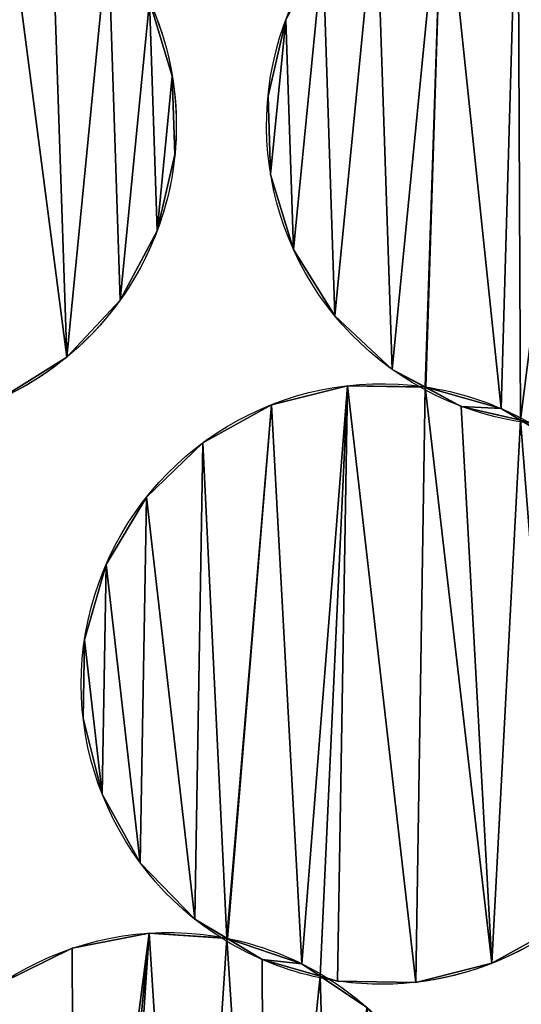
# Model space of a CAD drawing. Extents: x -47273 to 26953, y 893 to 62795.
# Drawn here: x 11744 to 11884, y 12335 to 12610 of the extents above; entities that cross this region are included whole.
import ezdxf

# ---------------------------------------------------------------- set-up
doc = ezdxf.new("R2010")
doc.units = 0
doc.layers.get('0').update_dxf_attribs({"color": 13, "linetype": 'CONTINUOUS'})

# ---------------------------------------------------------------- blocks, each defined once
blk = doc.blocks.new('COMPONENT_9')
mesh = blk.add_polyface()
corners = [(30672.2, 25579.4), (0, 0), (0, 25579.4), (30672.2, 0)]
mesh.append_faces([[corners[k] for k in face] for face in [(0, 1, 2), (1, 0, 3)]], dxfattribs={"vtx0": -1})
blk = doc.blocks.new('COMPONENT_11')
for p, q in [((7707.96, 3139.66, 1500), (7707.96, 3139.66)), ((7676.29, 3123.9, 1202.22), (7676.29, 3123.9)), ((7703, 3118.35, 1500), (7703, 3118.35)), ((7677.02, 3102.03, 1202.22), (7677.02, 3102.03)), ((7703.73, 3096.48, 1500), (7703.73, 3096.48)), ((7672.06, 3080.72, 1202.22), (7672.06, 3080.72)), ((7710.1, 3075.55, 1500), (7710.1, 3075.55)), ((7661.76, 3061.41, 1202.22), (7661.76, 3061.41)), ((7721.67, 3056.97, 1500), (7721.67, 3056.97)), ((7646.81, 3045.43, 1202.22), (7646.81, 3045.43)), ((7737.65, 3042.03, 1500), (7737.65, 3042.03)), ((7725.16, 3037.49, 1500), (7725.16, 3037.49)), ((7747.03, 3037.12, 1500), (7747.03, 3037.12)), ((7703.93, 3032.19, 1500), (7703.93, 3032.19)), ((7756.95, 3031.72, 1500), (7756.95, 3031.72)), ((7768.07, 3031.1, 1500), (7768.07, 3031.1)), ((7684.8, 3021.57, 1500), (7684.8, 3021.57)), ((7669.06, 3006.36, 1500), (7669.06, 3006.36)), ((7657.81, 2987.59, 1500), (7657.81, 2987.59)), ((7651.79, 2966.56, 1500), (7651.79, 2966.56)), ((7651.42, 2944.68, 1500), (7651.42, 2944.68)), ((7656.72, 2923.45, 1500), (7656.72, 2923.45)), ((7667.34, 2904.32, 1500), (7667.34, 2904.32)), ((7682.55, 2888.59, 1500), (7682.55, 2888.59)), ((7669.85, 2884.69, 1500), (7669.85, 2884.69)), ((7691.68, 2883.22, 1500), (7691.68, 2883.22)), ((7648.38, 2880.45, 1500), (7648.38, 2880.45)), ((7701.32, 2877.33, 1500), (7701.32, 2877.33)), ((7712.39, 2876.15, 1500), (7712.39, 2876.15)), ((7765.46, 2876.25, 1500), (7765.46, 2876.25)), ((7722.35, 2871.31, 1500), (7722.35, 2871.31)), ((7744.23, 2870.94, 1500), (7744.23, 2870.94))]:
    blk.add_line(p, q)
at = {"extrusion": (5.79402e-16, -3.14002e-16, -1)}
blk.add_arc((-7786.42, 3110.19, -1500), 83.82, 298.4551, 95.4472, dxfattribs=at)
at = {"extrusion": (8.96845e-16, -4.86038e-16, -1)}
blk.add_arc((-7786.42, 3110.19), 83.82, 298.4551, 95.4472, dxfattribs=at)
at = {"extrusion": (4.16128e-16, -1.9268e-16, -1)}
blk.add_arc((-7593.59, 3110.19, -1202.22), 83.82, 114.8456, 260.5871, dxfattribs=at)
at = {"extrusion": (6.26957e-16, 5.00842e-17, -1)}
blk.add_arc((-7593.59, 3110.19), 83.82, 114.8456, 215.5871, dxfattribs=at)
at = {"extrusion": (2.08198e-15, -7.90506e-16, -1)}
blk.add_arc((-7593.59, 3110.19), 83.82, 215.5871, 278.9819, dxfattribs=at)
at = {"extrusion": (2.16396e-15, -6.75946e-16, -1)}
blk.add_arc((-7786.42, 3110.19), 83.82, 215.5871, 278.9819, dxfattribs=at)
at = {"extrusion": (8.71298e-16, -5.30476e-16, -1)}
blk.add_arc((-7734.69, 2954.22), 83.82, 301.3345, 98.3265, dxfattribs=at)
at = {"extrusion": (5.62897e-16, -3.42711e-16, -1)}
blk.add_arc((-7734.69, 2954.22, -1500), 83.82, 301.3345, 98.3265, dxfattribs=at)
at = {"extrusion": (6.00199e-16, -8.78435e-17, -1)}
blk.add_arc((-7734.69, 2954.22, -1500), 83.82, 98.3265, 117.725, dxfattribs=at)
at = {"extrusion": (9.29036e-16, -1.35971e-16, -1)}
blk.add_arc((-7734.69, 2954.22), 83.82, 98.3265, 117.725, dxfattribs=at)
at = {"extrusion": (6.9043e-16, -1.0913e-16, -1)}
blk.add_arc((-7786.42, 3110.19, -1500), 83.82, 278.9819, 298.4551, dxfattribs=at)
at = {"extrusion": (5.21336e-16, -1.17893e-15, -1)}
blk.add_arc((-7786.42, 3110.19), 83.82, 278.9819, 298.4551, dxfattribs=at)
at = {"extrusion": (5.06469e-16, -2.66184e-16, -1)}
blk.add_arc((-7734.69, 2954.22, -1500), 83.82, 117.725, 263.4664, dxfattribs=at)
at = {"extrusion": (7.92427e-16, 1.31369e-16, -1)}
blk.add_arc((-7786.42, 3110.19, -1500), 83.82, 260.5871, 278.9819, dxfattribs=at)
at = {"extrusion": (2.12727e-15, -7.83795e-16, -1)}
blk.add_arc((-7734.69, 2954.22), 83.82, 218.4664, 281.8613, dxfattribs=at)
at = {"extrusion": (5.94243e-16, -4.04057e-16, -1)}
blk.add_arc((-7675.19, 2801.04, -1500), 83.82, 304.2138, 101.2059, dxfattribs=at)
at = {"extrusion": (2.04728e-15, -1.39205e-15, -1)}
blk.add_arc((-7675.19, 2801.04), 83.82, 304.2138, 101.2059, dxfattribs=at)
at = {"extrusion": (7.11194e-16, -1.40896e-16, -1)}
for centre in [(-7675.19, 2801.04, -1500), (-7675.19, 2801.04)]:
    blk.add_arc(centre, 83.82, 101.2059, 120.6043, dxfattribs=at)
at = {"extrusion": (6.84077e-16, -1.43675e-16, -1)}
blk.add_arc((-7734.69, 2954.22, -1500), 83.82, 281.8613, 301.3345, dxfattribs=at)
at = {"extrusion": (4.61456e-16, -1.20363e-15, -1)}
blk.add_arc((-7734.69, 2954.22), 83.82, 281.8613, 301.3345, dxfattribs=at)
at = {"extrusion": (5.886e-16, -3.48157e-16, -1)}
blk.add_arc((-7675.19, 2801.04, -1500), 83.82, 120.6043, 266.3458, dxfattribs=at)
at = {"extrusion": (1.14054e-15, 5.8496e-16, -1)}
blk.add_arc((-7675.19, 2801.04), 83.82, 120.6043, 221.3458, dxfattribs=at)
at = {"extrusion": (7.98026e-16, 9.13975e-17, -1)}
blk.add_arc((-7734.69, 2954.22, -1500), 83.82, 263.4664, 281.8613, dxfattribs=at)
at = {"color": 9}
mesh = blk.add_polyface(dxfattribs=at)
corners = [(7510.9, 3096.48, 1202.22), (7515.13, 3139.66, 1202.22), (7510.17, 3118.35, 1202.22), (7517.27, 3075.55, 1202.22), (7525.43, 3158.97, 1202.22), (7528.84, 3056.97, 1202.22), (7540.38, 3174.95, 1202.22), (7544.82, 3042.03, 1202.22), (7558.95, 3186.52, 1202.22), (7554, 3037.13, 1202.22), (7554.2, 3037.12, 1202.22), (7575.24, 3031.1, 1202.22), (7579.89, 3192.88, 1202.22), (7580.59, 3027.9, 1202.22), (7601.55, 3193.61, 1202.22), (7585.43, 3026.77, 1202.22), (7607.3, 3027.5, 1202.22), (7611.93, 3188.72, 1202.22), (7628.24, 3033.87, 1202.22), (7628.57, 3185.72, 1202.22), (7646.81, 3045.43, 1202.22), (7642.37, 3178.36, 1202.22), (7658.35, 3163.41, 1202.22), (7661.76, 3061.41, 1202.22), (7669.92, 3144.83, 1202.22), (7672.06, 3080.72, 1202.22), (7676.29, 3123.9, 1202.22), (7677.02, 3102.03, 1202.22)]
mesh.append_faces([[corners[k] for k in face] for face in [(0, 1, 2), (26, 25, 27)]], dxfattribs={"vtx0": -1, "color": 9})
mesh.append_faces([[corners[k] for k in face] for face in [(1, 3, 4), (4, 5, 6), (6, 7, 8), (8, 11, 12), (12, 13, 14), (14, 16, 17), (17, 18, 19), (19, 20, 21), (21, 20, 22), (22, 23, 24), (24, 25, 26)]], dxfattribs={"vtx0": -1, "vtx1": -1, "color": 9})
mesh.append_faces([[corners[k] for k in face] for face in [(1, 0, 3), (4, 3, 5), (6, 5, 7), (8, 7, 9), (8, 9, 10), (8, 10, 11), (12, 11, 13), (14, 13, 15), (14, 15, 16), (17, 16, 18), (19, 18, 20), (22, 20, 23), (24, 23, 25)]], dxfattribs={"vtx0": -1, "vtx2": -1, "color": 9})
at = {"color": 253}
mesh = blk.add_polyface(dxfattribs=at)
corners = [(7515.13, 3139.66), (7510.9, 3096.48), (7510.17, 3118.35), (7517.27, 3075.55), (7525.43, 3158.97), (7528.84, 3056.97), (7540.38, 3174.95), (7544.82, 3042.03), (7558.95, 3186.52), (7554, 3037.13), (7554.2, 3037.12), (7575.24, 3031.1), (7579.89, 3192.88), (7580.59, 3027.9), (7601.55, 3193.61), (7585.43, 3026.77), (7607.3, 3027.5), (7611.93, 3188.72), (7628.24, 3033.87), (7628.57, 3185.72), (7646.81, 3045.43), (7642.37, 3178.36), (7658.35, 3163.41), (7661.76, 3061.41), (7669.92, 3144.83), (7672.06, 3080.72), (7676.29, 3123.9), (7677.02, 3102.03)]
mesh.append_faces([[corners[k] for k in face] for face in [(0, 1, 2), (25, 26, 27)]], dxfattribs={"vtx0": -1, "color": 253})
mesh.append_faces([[corners[k] for k in face] for face in [(1, 0, 3), (3, 4, 5), (5, 6, 7), (7, 8, 9), (9, 8, 10), (10, 8, 11), (11, 12, 13), (13, 14, 15), (15, 14, 16), (16, 17, 18), (18, 19, 20), (20, 22, 23), (23, 24, 25)]], dxfattribs={"vtx0": -1, "vtx1": -1, "color": 253})
mesh.append_faces([[corners[k] for k in face] for face in [(3, 0, 4), (5, 4, 6), (7, 6, 8), (11, 8, 12), (13, 12, 14), (16, 14, 17), (18, 17, 19), (20, 19, 21), (20, 21, 22), (23, 22, 24), (25, 24, 26)]], dxfattribs={"vtx0": -1, "vtx2": -1, "color": 253})
mesh = blk.add_polyface(dxfattribs=at)
corners = [(7707.96, 3139.66), (7703.73, 3096.48), (7703, 3118.35), (7710.1, 3075.55), (7718.26, 3158.97), (7721.67, 3056.97), (7733.21, 3174.95), (7737.65, 3042.03), (7751.78, 3186.52), (7746.83, 3037.13), (7747.03, 3037.12), (7768.07, 3031.1), (7772.72, 3192.88), (7773.42, 3027.9), (7794.38, 3193.61), (7778.26, 3026.77), (7800.13, 3027.5), (7804.76, 3188.72), (7821.07, 3033.87), (7821.4, 3185.72), (7839.64, 3045.43), (7835.2, 3178.36), (7851.18, 3163.41), (7854.59, 3061.41), (7862.75, 3144.83), (7864.89, 3080.72), (7869.12, 3123.9), (7869.85, 3102.03)]
mesh.append_faces([[corners[k] for k in face] for face in [(0, 1, 2), (25, 26, 27)]], dxfattribs={"vtx0": -1, "color": 253})
mesh.append_faces([[corners[k] for k in face] for face in [(1, 0, 3), (3, 4, 5), (5, 6, 7), (7, 8, 9), (9, 8, 10), (10, 8, 11), (11, 12, 13), (13, 14, 15), (15, 14, 16), (16, 17, 18), (18, 19, 20), (20, 22, 23), (23, 24, 25)]], dxfattribs={"vtx0": -1, "vtx1": -1, "color": 253})
mesh.append_faces([[corners[k] for k in face] for face in [(3, 0, 4), (5, 4, 6), (7, 6, 8), (11, 8, 12), (13, 12, 14), (16, 14, 17), (18, 17, 19), (20, 19, 21), (20, 21, 22), (23, 22, 24), (25, 24, 26)]], dxfattribs={"vtx0": -1, "vtx2": -1, "color": 253})
at = {"color": 9}
mesh = blk.add_polyface(dxfattribs=at)
corners = [(7703.73, 3096.48, 1500), (7707.96, 3139.66, 1500), (7703, 3118.35, 1500), (7710.1, 3075.55, 1500), (7718.26, 3158.97, 1500), (7721.67, 3056.97, 1500), (7733.21, 3174.95, 1500), (7737.65, 3042.03, 1500), (7751.78, 3186.52, 1500), (7746.83, 3037.13, 1500), (7747.03, 3037.12, 1500), (7768.07, 3031.1, 1500), (7772.72, 3192.88, 1500), (7773.42, 3027.9, 1500), (7794.38, 3193.61, 1500), (7778.26, 3026.77, 1500), (7800.13, 3027.5, 1500), (7804.76, 3188.72, 1500), (7821.07, 3033.87, 1500), (7821.4, 3185.72, 1500), (7839.64, 3045.43, 1500), (7835.2, 3178.36, 1500), (7851.18, 3163.41, 1500), (7854.59, 3061.41, 1500), (7862.75, 3144.83, 1500), (7864.89, 3080.72, 1500), (7869.12, 3123.9, 1500), (7869.85, 3102.03, 1500)]
mesh.append_faces([[corners[k] for k in face] for face in [(0, 1, 2), (26, 25, 27)]], dxfattribs={"vtx0": -1, "color": 9})
mesh.append_faces([[corners[k] for k in face] for face in [(1, 3, 4), (4, 5, 6), (6, 7, 8), (8, 11, 12), (12, 13, 14), (14, 16, 17), (17, 18, 19), (19, 20, 21), (21, 20, 22), (22, 23, 24), (24, 25, 26)]], dxfattribs={"vtx0": -1, "vtx1": -1, "color": 9})
mesh.append_faces([[corners[k] for k in face] for face in [(1, 0, 3), (4, 3, 5), (6, 5, 7), (8, 7, 9), (8, 9, 10), (8, 10, 11), (12, 11, 13), (14, 13, 15), (14, 15, 16), (17, 16, 18), (19, 18, 20), (22, 20, 23), (24, 23, 25)]], dxfattribs={"vtx0": -1, "vtx2": -1, "color": 9})
at = {"color": 31}
mesh = blk.add_polyface(dxfattribs=at)
corners = [(7718.26, 3158.97, 1500), (7707.96, 3139.66), (7707.96, 3139.66, 1500), (7718.26, 3158.97)]
mesh.append_faces([[corners[k] for k in face] for face in [(0, 1, 2), (1, 0, 3)]], dxfattribs={"vtx0": -1, "color": 31})
mesh = blk.add_polyface(dxfattribs=at)
corners = [(7669.92, 3144.83), (7676.29, 3123.9, 1202.22), (7676.29, 3123.9), (7669.92, 3144.83, 1202.22)]
mesh.append_faces([[corners[k] for k in face] for face in [(0, 1, 2), (1, 0, 3)]], dxfattribs={"vtx0": -1, "color": 31})
mesh = blk.add_polyface(dxfattribs=at)
corners = [(7707.96, 3139.66, 1500), (7703, 3118.35), (7703, 3118.35, 1500), (7707.96, 3139.66)]
mesh.append_faces([[corners[k] for k in face] for face in [(0, 1, 2), (1, 0, 3)]], dxfattribs={"vtx0": -1, "color": 31})
mesh = blk.add_polyface(dxfattribs=at)
corners = [(7676.29, 3123.9), (7677.02, 3102.03, 1202.22), (7677.02, 3102.03), (7676.29, 3123.9, 1202.22)]
mesh.append_faces([[corners[k] for k in face] for face in [(0, 1, 2), (1, 0, 3)]], dxfattribs={"vtx0": -1, "color": 31})
mesh = blk.add_polyface(dxfattribs=at)
corners = [(7703, 3118.35, 1500), (7703.73, 3096.48), (7703.73, 3096.48, 1500), (7703, 3118.35)]
mesh.append_faces([[corners[k] for k in face] for face in [(0, 1, 2), (1, 0, 3)]], dxfattribs={"vtx0": -1, "color": 31})
mesh = blk.add_polyface(dxfattribs=at)
corners = [(7677.02, 3102.03), (7672.06, 3080.72, 1202.22), (7672.06, 3080.72), (7677.02, 3102.03, 1202.22)]
mesh.append_faces([[corners[k] for k in face] for face in [(0, 1, 2), (1, 0, 3)]], dxfattribs={"vtx0": -1, "color": 31})
mesh = blk.add_polyface(dxfattribs=at)
corners = [(7703.73, 3096.48, 1500), (7710.1, 3075.55), (7710.1, 3075.55, 1500), (7703.73, 3096.48)]
mesh.append_faces([[corners[k] for k in face] for face in [(0, 1, 2), (1, 0, 3)]], dxfattribs={"vtx0": -1, "color": 31})
mesh = blk.add_polyface(dxfattribs=at)
corners = [(7672.06, 3080.72), (7661.76, 3061.41, 1202.22), (7661.76, 3061.41), (7672.06, 3080.72, 1202.22)]
mesh.append_faces([[corners[k] for k in face] for face in [(0, 1, 2), (1, 0, 3)]], dxfattribs={"vtx0": -1, "color": 31})
mesh = blk.add_polyface(dxfattribs=at)
corners = [(7710.1, 3075.55, 1500), (7721.67, 3056.97), (7721.67, 3056.97, 1500), (7710.1, 3075.55)]
mesh.append_faces([[corners[k] for k in face] for face in [(0, 1, 2), (1, 0, 3)]], dxfattribs={"vtx0": -1, "color": 31})
mesh = blk.add_polyface(dxfattribs=at)
corners = [(7661.76, 3061.41), (7646.81, 3045.43, 1202.22), (7646.81, 3045.43), (7661.76, 3061.41, 1202.22)]
mesh.append_faces([[corners[k] for k in face] for face in [(0, 1, 2), (1, 0, 3)]], dxfattribs={"vtx0": -1, "color": 31})
mesh = blk.add_polyface(dxfattribs=at)
corners = [(7737.65, 3042.03, 1500), (7721.67, 3056.97), (7737.65, 3042.03), (7721.67, 3056.97, 1500)]
mesh.append_faces([[corners[k] for k in face] for face in [(0, 1, 2), (1, 0, 3)]], dxfattribs={"vtx0": -1, "color": 31})
mesh = blk.add_polyface(dxfattribs=at)
corners = [(7646.81, 3045.43, 1202.22), (7628.24, 3033.87), (7646.81, 3045.43), (7628.24, 3033.87, 1202.22)]
mesh.append_faces([[corners[k] for k in face] for face in [(0, 1, 2), (1, 0, 3)]], dxfattribs={"vtx0": -1, "color": 31})
mesh = blk.add_polyface(dxfattribs=at)
corners = [(7756.95, 3031.72, 1500), (7746.83, 3037.13), (7756.95, 3031.72), (7737.65, 3042.03), (7737.65, 3042.03, 1500), (7746.83, 3037.13, 1500)]
mesh.append_faces([[corners[k] for k in face] for face in [(0, 1, 2), (4, 0, 5)]], dxfattribs={"vtx0": -1, "color": 31})
mesh.append_faces([[corners[k] for k in face] for face in [(1, 0, 3), (3, 0, 4)]], dxfattribs={"vtx0": -1, "vtx1": -1, "color": 31})
at = {"color": 9}
mesh = blk.add_polyface(dxfattribs=at)
corners = [(7656.72, 2923.45, 1500), (7651.79, 2966.56, 1500), (7651.42, 2944.68, 1500), (7657.81, 2987.59, 1500), (7667.34, 2904.32, 1500), (7669.06, 3006.36, 1500), (7682.55, 2888.59, 1500), (7684.8, 3021.57, 1500), (7691.48, 2883.23, 1500), (7703.93, 3032.19, 1500), (7691.68, 2883.22, 1500), (7712.39, 2876.15, 1500), (7725.16, 3037.49, 1500), (7717.57, 2872.68, 1500), (7722.35, 2871.31, 1500), (7744.23, 2870.94, 1500), (7746.83, 3037.13, 1500), (7765.46, 2876.25, 1500), (7756.95, 3031.72, 1500), (7773.42, 3027.9, 1500), (7784.59, 2886.87, 1500), (7786.83, 3019.84, 1500), (7800.32, 2902.08, 1500), (7802.04, 3004.11, 1500), (7811.58, 2920.84, 1500), (7812.66, 2984.98, 1500), (7817.6, 2941.88, 1500), (7817.97, 2963.75, 1500)]
mesh.append_faces([[corners[k] for k in face] for face in [(0, 1, 2), (25, 26, 27)]], dxfattribs={"vtx0": -1, "color": 9})
mesh.append_faces([[corners[k] for k in face] for face in [(1, 0, 3), (3, 4, 5), (5, 6, 7), (7, 8, 9), (9, 11, 12), (12, 15, 16), (16, 17, 18), (18, 17, 19), (19, 20, 21), (21, 22, 23), (23, 24, 25)]], dxfattribs={"vtx0": -1, "vtx1": -1, "color": 9})
mesh.append_faces([[corners[k] for k in face] for face in [(3, 0, 4), (5, 4, 6), (7, 6, 8), (9, 8, 10), (9, 10, 11), (12, 11, 13), (12, 13, 14), (12, 14, 15), (16, 15, 17), (19, 17, 20), (21, 20, 22), (23, 22, 24), (25, 24, 26)]], dxfattribs={"vtx0": -1, "vtx2": -1, "color": 9})
at = {"color": 253}
mesh = blk.add_polyface(dxfattribs=at)
corners = [(7651.79, 2966.56), (7656.72, 2923.45), (7651.42, 2944.68), (7657.81, 2987.59), (7667.34, 2904.32), (7669.06, 3006.36), (7682.55, 2888.59), (7684.8, 3021.57), (7691.48, 2883.23), (7703.93, 3032.19), (7691.68, 2883.22), (7712.39, 2876.15), (7725.16, 3037.49), (7717.57, 2872.68), (7722.35, 2871.31), (7744.23, 2870.94), (7746.83, 3037.13), (7765.46, 2876.25), (7756.95, 3031.72), (7773.42, 3027.9), (7784.59, 2886.87), (7786.83, 3019.84), (7800.32, 2902.08), (7802.04, 3004.11), (7811.58, 2920.84), (7812.66, 2984.98), (7817.6, 2941.88), (7817.97, 2963.75)]
mesh.append_faces([[corners[k] for k in face] for face in [(0, 1, 2), (26, 25, 27)]], dxfattribs={"vtx0": -1, "color": 253})
mesh.append_faces([[corners[k] for k in face] for face in [(1, 3, 4), (4, 5, 6), (6, 7, 8), (8, 9, 10), (10, 9, 11), (11, 12, 13), (13, 12, 14), (14, 12, 15), (15, 16, 17), (17, 19, 20), (20, 21, 22), (22, 23, 24), (24, 25, 26)]], dxfattribs={"vtx0": -1, "vtx1": -1, "color": 253})
mesh.append_faces([[corners[k] for k in face] for face in [(1, 0, 3), (4, 3, 5), (6, 5, 7), (8, 7, 9), (11, 9, 12), (15, 12, 16), (17, 16, 18), (17, 18, 19), (20, 19, 21), (22, 21, 23), (24, 23, 25)]], dxfattribs={"vtx0": -1, "vtx2": -1, "color": 253})
at = {"color": 31}
mesh = blk.add_polyface(dxfattribs=at)
corners = [(7703.93, 3032.19, 1500), (7725.16, 3037.49), (7703.93, 3032.19), (7725.16, 3037.49, 1500)]
mesh.append_faces([[corners[k] for k in face] for face in [(0, 1, 2), (1, 0, 3)]], dxfattribs={"vtx0": -1, "color": 31})
mesh = blk.add_polyface(dxfattribs=at)
corners = [(7725.16, 3037.49, 1500), (7746.83, 3037.13), (7725.16, 3037.49), (7747.03, 3037.12), (7747.03, 3037.12, 1500), (7746.83, 3037.13, 1500)]
mesh.append_faces([[corners[k] for k in face] for face in [(0, 1, 2), (4, 0, 5)]], dxfattribs={"vtx0": -1, "color": 31})
mesh.append_faces([[corners[k] for k in face] for face in [(1, 0, 3), (3, 0, 4)]], dxfattribs={"vtx0": -1, "vtx1": -1, "color": 31})
at = {"color": 253}
mesh = blk.add_polyface(dxfattribs=at)
corners = [(7747.03, 3037.12), (7756.95, 3031.72), (7746.83, 3037.13), (7768.07, 3031.1), (7773.42, 3027.9)]
mesh.append_faces([[corners[k] for k in face] for face in [(0, 1, 2), (1, 3, 4)]], dxfattribs={"vtx0": -1, "color": 253})
mesh.append_faces([[corners[k] for k in face] for face in [(1, 0, 3)]], dxfattribs={"vtx0": -1, "vtx2": -1, "color": 253})
mesh = blk.add_polyface(dxfattribs=at)
corners = [(7756.95, 3031.72, 1500), (7747.03, 3037.12, 1500), (7746.83, 3037.13, 1500), (7768.07, 3031.1, 1500), (7773.42, 3027.9, 1500)]
mesh.append_faces([[corners[k] for k in face] for face in [(0, 1, 2), (3, 0, 4)]], dxfattribs={"vtx0": -1, "color": 253})
mesh.append_faces([[corners[k] for k in face] for face in [(1, 0, 3)]], dxfattribs={"vtx0": -1, "vtx1": -1, "color": 253})
at = {"color": 31}
mesh = blk.add_polyface(dxfattribs=at)
corners = [(7747.03, 3037.12, 1500), (7768.07, 3031.1), (7747.03, 3037.12), (7768.07, 3031.1, 1500)]
mesh.append_faces([[corners[k] for k in face] for face in [(0, 1, 2), (1, 0, 3)]], dxfattribs={"vtx0": -1, "color": 31})
mesh = blk.add_polyface(dxfattribs=at)
corners = [(7684.8, 3021.57, 1500), (7703.93, 3032.19), (7684.8, 3021.57), (7703.93, 3032.19, 1500)]
mesh.append_faces([[corners[k] for k in face] for face in [(0, 1, 2), (1, 0, 3)]], dxfattribs={"vtx0": -1, "color": 31})
mesh = blk.add_polyface(dxfattribs=at)
corners = [(7778.26, 3026.77, 1500), (7773.42, 3027.9), (7778.26, 3026.77), (7756.95, 3031.72, 1500), (7756.95, 3031.72), (7773.42, 3027.9, 1500)]
mesh.append_faces([[corners[k] for k in face] for face in [(0, 1, 2), (1, 3, 4), (3, 0, 5)]], dxfattribs={"vtx0": -1, "color": 31})
mesh.append_faces([[corners[k] for k in face] for face in [(3, 1, 0)]], dxfattribs={"vtx0": -1, "vtx1": -1, "vtx2": -1, "color": 31})
mesh = blk.add_polyface(dxfattribs=at)
corners = [(7768.07, 3031.1), (7786.83, 3019.84), (7773.42, 3027.9), (7768.07, 3031.1, 1500), (7773.42, 3027.9, 1500), (7786.83, 3019.84, 1500)]
mesh.append_faces([[corners[k] for k in face] for face in [(0, 1, 2)]], dxfattribs={"vtx0": -1, "color": 31})
mesh.append_faces([[corners[k] for k in face] for face in [(1, 0, 3), (1, 3, 4)]], dxfattribs={"vtx0": -1, "vtx2": -1, "color": 31})
mesh.append_faces([[corners[k] for k in face] for face in [(5, 1, 4)]], dxfattribs={"vtx1": -1, "color": 31})
mesh = blk.add_polyface(dxfattribs=at)
corners = [(7669.06, 3006.36, 1500), (7684.8, 3021.57), (7669.06, 3006.36), (7684.8, 3021.57, 1500)]
mesh.append_faces([[corners[k] for k in face] for face in [(0, 1, 2), (1, 0, 3)]], dxfattribs={"vtx0": -1, "color": 31})
mesh = blk.add_polyface(dxfattribs=at)
corners = [(7669.06, 3006.36, 1500), (7657.81, 2987.59), (7657.81, 2987.59, 1500), (7669.06, 3006.36)]
mesh.append_faces([[corners[k] for k in face] for face in [(0, 1, 2), (1, 0, 3)]], dxfattribs={"vtx0": -1, "color": 31})
mesh = blk.add_polyface(dxfattribs=at)
corners = [(7657.81, 2987.59, 1500), (7651.79, 2966.56), (7651.79, 2966.56, 1500), (7657.81, 2987.59)]
mesh.append_faces([[corners[k] for k in face] for face in [(0, 1, 2), (1, 0, 3)]], dxfattribs={"vtx0": -1, "color": 31})
mesh = blk.add_polyface(dxfattribs=at)
corners = [(7651.79, 2966.56, 1500), (7651.42, 2944.68), (7651.42, 2944.68, 1500), (7651.79, 2966.56)]
mesh.append_faces([[corners[k] for k in face] for face in [(0, 1, 2), (1, 0, 3)]], dxfattribs={"vtx0": -1, "color": 31})
mesh = blk.add_polyface(dxfattribs=at)
corners = [(7651.42, 2944.68, 1500), (7656.72, 2923.45), (7656.72, 2923.45, 1500), (7651.42, 2944.68)]
mesh.append_faces([[corners[k] for k in face] for face in [(0, 1, 2), (1, 0, 3)]], dxfattribs={"vtx0": -1, "color": 31})
mesh = blk.add_polyface(dxfattribs=at)
corners = [(7656.72, 2923.45, 1500), (7667.34, 2904.32), (7667.34, 2904.32, 1500), (7656.72, 2923.45)]
mesh.append_faces([[corners[k] for k in face] for face in [(0, 1, 2), (1, 0, 3)]], dxfattribs={"vtx0": -1, "color": 31})
mesh = blk.add_polyface(dxfattribs=at)
corners = [(7667.34, 2904.32, 1500), (7682.55, 2888.59), (7682.55, 2888.59, 1500), (7667.34, 2904.32)]
mesh.append_faces([[corners[k] for k in face] for face in [(0, 1, 2), (1, 0, 3)]], dxfattribs={"vtx0": -1, "color": 31})
mesh = blk.add_polyface(dxfattribs=at)
corners = [(7701.32, 2877.33, 1500), (7691.48, 2883.23), (7701.32, 2877.33), (7682.55, 2888.59), (7682.55, 2888.59, 1500), (7691.48, 2883.23, 1500)]
mesh.append_faces([[corners[k] for k in face] for face in [(0, 1, 2), (4, 0, 5)]], dxfattribs={"vtx0": -1, "color": 31})
mesh.append_faces([[corners[k] for k in face] for face in [(1, 0, 3), (3, 0, 4)]], dxfattribs={"vtx0": -1, "vtx1": -1, "color": 31})
mesh = blk.add_polyface(dxfattribs=at)
corners = [(7784.59, 2886.87), (7765.46, 2876.25, 1500), (7765.46, 2876.25), (7784.59, 2886.87, 1500)]
mesh.append_faces([[corners[k] for k in face] for face in [(0, 1, 2), (1, 0, 3)]], dxfattribs={"vtx0": -1, "color": 31})
at = {"color": 253}
mesh = blk.add_polyface(dxfattribs=at)
corners = [(7593.01, 2817.53), (7595.78, 2774.23), (7591.54, 2795.69), (7600.08, 2838.24), (7605.42, 2754.59), (7612.27, 2856.41), (7619.82, 2738.11), (7628.74, 2870.81), (7628.46, 2732.31), (7628.67, 2732.29), (7649, 2724.19), (7648.38, 2880.45), (7669.85, 2884.69), (7653.99, 2720.46), (7658.7, 2718.85), (7680.53, 2717.39), (7691.48, 2883.23), (7702, 2721.62), (7701.32, 2877.33), (7717.57, 2872.68), (7721.64, 2731.27), (7730.56, 2863.96), (7738.12, 2745.67), (7744.96, 2847.49), (7750.31, 2763.84), (7754.61, 2827.85), (7757.37, 2784.55), (7758.84, 2806.38)]
mesh.append_faces([[corners[k] for k in face] for face in [(0, 1, 2), (26, 25, 27)]], dxfattribs={"vtx0": -1, "color": 253})
mesh.append_faces([[corners[k] for k in face] for face in [(1, 3, 4), (4, 5, 6), (6, 7, 8), (8, 7, 9), (9, 7, 10), (10, 12, 13), (13, 12, 14), (14, 12, 15), (15, 16, 17), (17, 19, 20), (20, 21, 22), (22, 23, 24), (24, 25, 26)]], dxfattribs={"vtx0": -1, "vtx1": -1, "color": 253})
mesh.append_faces([[corners[k] for k in face] for face in [(1, 0, 3), (4, 3, 5), (6, 5, 7), (10, 7, 11), (10, 11, 12), (15, 12, 16), (17, 16, 18), (17, 18, 19), (20, 19, 21), (22, 21, 23), (24, 23, 25)]], dxfattribs={"vtx0": -1, "vtx2": -1, "color": 253})
at = {"color": 9}
mesh = blk.add_polyface(dxfattribs=at)
corners = [(7595.78, 2774.23, 1500), (7593.01, 2817.53, 1500), (7591.54, 2795.69, 1500), (7600.08, 2838.24, 1500), (7605.42, 2754.59, 1500), (7612.27, 2856.41, 1500), (7619.82, 2738.11, 1500), (7628.74, 2870.81, 1500), (7628.46, 2732.31, 1500), (7628.67, 2732.29, 1500), (7649, 2724.19, 1500), (7648.38, 2880.45, 1500), (7669.85, 2884.69, 1500), (7653.99, 2720.46, 1500), (7658.7, 2718.85, 1500), (7680.53, 2717.39, 1500), (7691.48, 2883.23, 1500), (7702, 2721.62, 1500), (7701.32, 2877.33, 1500), (7717.57, 2872.68, 1500), (7721.64, 2731.27, 1500), (7730.56, 2863.96, 1500), (7738.12, 2745.67, 1500), (7744.96, 2847.49, 1500), (7750.31, 2763.84, 1500), (7754.61, 2827.85, 1500), (7757.37, 2784.55, 1500), (7758.84, 2806.38, 1500)]
mesh.append_faces([[corners[k] for k in face] for face in [(0, 1, 2), (25, 26, 27)]], dxfattribs={"vtx0": -1, "color": 9})
mesh.append_faces([[corners[k] for k in face] for face in [(1, 0, 3), (3, 4, 5), (5, 6, 7), (7, 10, 11), (11, 10, 12), (12, 15, 16), (16, 17, 18), (18, 17, 19), (19, 20, 21), (21, 22, 23), (23, 24, 25)]], dxfattribs={"vtx0": -1, "vtx1": -1, "color": 9})
mesh.append_faces([[corners[k] for k in face] for face in [(3, 0, 4), (5, 4, 6), (7, 6, 8), (7, 8, 9), (7, 9, 10), (12, 10, 13), (12, 13, 14), (12, 14, 15), (16, 15, 17), (19, 17, 20), (21, 20, 22), (23, 22, 24), (25, 24, 26)]], dxfattribs={"vtx0": -1, "vtx2": -1, "color": 9})
at = {"color": 31}
mesh = blk.add_polyface(dxfattribs=at)
corners = [(7648.38, 2880.45, 1500), (7669.85, 2884.69), (7648.38, 2880.45), (7669.85, 2884.69, 1500)]
mesh.append_faces([[corners[k] for k in face] for face in [(0, 1, 2), (1, 0, 3)]], dxfattribs={"vtx0": -1, "color": 31})
mesh = blk.add_polyface(dxfattribs=at)
corners = [(7669.85, 2884.69, 1500), (7691.48, 2883.23), (7669.85, 2884.69), (7691.68, 2883.22), (7691.68, 2883.22, 1500), (7691.48, 2883.23, 1500)]
mesh.append_faces([[corners[k] for k in face] for face in [(0, 1, 2), (4, 0, 5)]], dxfattribs={"vtx0": -1, "color": 31})
mesh.append_faces([[corners[k] for k in face] for face in [(1, 0, 3), (3, 0, 4)]], dxfattribs={"vtx0": -1, "vtx1": -1, "color": 31})
at = {"color": 253}
mesh = blk.add_polyface(dxfattribs=at)
corners = [(7691.68, 2883.22), (7701.32, 2877.33), (7691.48, 2883.23), (7712.39, 2876.15), (7717.57, 2872.68)]
mesh.append_faces([[corners[k] for k in face] for face in [(0, 1, 2), (1, 3, 4)]], dxfattribs={"vtx0": -1, "color": 253})
mesh.append_faces([[corners[k] for k in face] for face in [(1, 0, 3)]], dxfattribs={"vtx0": -1, "vtx2": -1, "color": 253})
mesh = blk.add_polyface(dxfattribs=at)
corners = [(7701.32, 2877.33, 1500), (7691.68, 2883.22, 1500), (7691.48, 2883.23, 1500), (7712.39, 2876.15, 1500), (7717.57, 2872.68, 1500)]
mesh.append_faces([[corners[k] for k in face] for face in [(0, 1, 2), (3, 0, 4)]], dxfattribs={"vtx0": -1, "color": 253})
mesh.append_faces([[corners[k] for k in face] for face in [(1, 0, 3)]], dxfattribs={"vtx0": -1, "vtx1": -1, "color": 253})
at = {"color": 31}
mesh = blk.add_polyface(dxfattribs=at)
corners = [(7691.68, 2883.22, 1500), (7712.39, 2876.15), (7691.68, 2883.22), (7712.39, 2876.15, 1500)]
mesh.append_faces([[corners[k] for k in face] for face in [(0, 1, 2), (1, 0, 3)]], dxfattribs={"vtx0": -1, "color": 31})
mesh = blk.add_polyface(dxfattribs=at)
corners = [(7628.74, 2870.81, 1500), (7648.38, 2880.45), (7628.74, 2870.81), (7648.38, 2880.45, 1500)]
mesh.append_faces([[corners[k] for k in face] for face in [(0, 1, 2), (1, 0, 3)]], dxfattribs={"vtx0": -1, "color": 31})
mesh = blk.add_polyface(dxfattribs=at)
corners = [(7722.35, 2871.31, 1500), (7717.57, 2872.68), (7722.35, 2871.31), (7701.32, 2877.33, 1500), (7701.32, 2877.33), (7717.57, 2872.68, 1500)]
mesh.append_faces([[corners[k] for k in face] for face in [(0, 1, 2), (1, 3, 4), (3, 0, 5)]], dxfattribs={"vtx0": -1, "color": 31})
mesh.append_faces([[corners[k] for k in face] for face in [(3, 1, 0)]], dxfattribs={"vtx0": -1, "vtx1": -1, "vtx2": -1, "color": 31})
mesh = blk.add_polyface(dxfattribs=at)
corners = [(7712.39, 2876.15), (7730.56, 2863.96), (7717.57, 2872.68), (7712.39, 2876.15, 1500), (7717.57, 2872.68, 1500), (7730.56, 2863.96, 1500)]
mesh.append_faces([[corners[k] for k in face] for face in [(0, 1, 2)]], dxfattribs={"vtx0": -1, "color": 31})
mesh.append_faces([[corners[k] for k in face] for face in [(1, 0, 3), (1, 3, 4)]], dxfattribs={"vtx0": -1, "vtx2": -1, "color": 31})
mesh.append_faces([[corners[k] for k in face] for face in [(5, 1, 4)]], dxfattribs={"vtx1": -1, "color": 31})
mesh = blk.add_polyface(dxfattribs=at)
corners = [(7765.46, 2876.25, 1500), (7744.23, 2870.94), (7765.46, 2876.25), (7744.23, 2870.94, 1500)]
mesh.append_faces([[corners[k] for k in face] for face in [(0, 1, 2), (1, 0, 3)]], dxfattribs={"vtx0": -1, "color": 31})
mesh = blk.add_polyface(dxfattribs=at)
corners = [(7744.23, 2870.94, 1500), (7722.35, 2871.31), (7744.23, 2870.94), (7722.35, 2871.31, 1500)]
mesh.append_faces([[corners[k] for k in face] for face in [(0, 1, 2), (1, 0, 3)]], dxfattribs={"vtx0": -1, "color": 31})

msp = doc.modelspace()

# ---------------------------------------------------------------- block references
at = {"xscale": 2.42, "yscale": 2.42}
msp.add_blockref('COMPONENT_9', (-47273.44, 892.68), dxfattribs=at)
at = {"color": 9}
msp.add_blockref('COMPONENT_11', (4109.82, 9469.94), dxfattribs=at)

doc.saveas('drawing.dxf')
